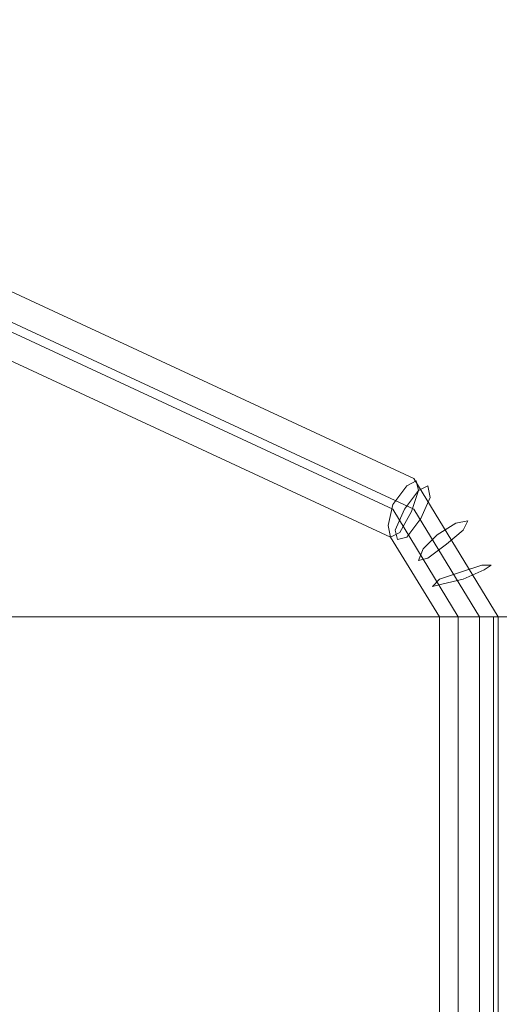
# Model space of a CAD drawing. Units: millimetres. Extents: x -2706 to 38, y -5358 to 3548.
# Drawn here: x -2214 to -2092, y -929 to -677 of the extents above; entities that cross this region are included whole.
import ezdxf

# ---------------------------------------------------------------- set-up
doc = ezdxf.new("R2010")
doc.units = ezdxf.units.MM
doc.header["$MEASUREMENT"] = 0

# ---------------------------------------------------------------- blocks, each defined once
blk = doc.blocks.new('WMF0')
at = {"color": 253, "lineweight": 0}
for points in [[(7.79592, -5.67792), (7.53465, -5.55657)], [(7.79035, -5.68597), (7.52908, -5.56462)], [(7.79592, -5.68597), (7.53465, -5.56462)], [(7.78973, -5.6934), (7.52846, -5.57205)], [(7.81821, -5.71445), (7.79592, -5.67792)], [(7.80768, -5.71445), (7.79035, -5.68597)], [(7.81326, -5.71445), (7.79592, -5.68597)], [(7.80273, -5.71445), (7.78973, -5.6934)], [(7.67395, -5.71445), (7.81326, -5.71445)], [(7.80211, -5.71445), (7.80459, -5.71445), (7.81016, -5.71445), (7.81635, -5.71445), (7.81883, -5.71445)], [(7.81635, -5.71445), (7.81016, -5.71445), (7.80459, -5.71445), (7.80211, -5.71445)], [(7.80273, -5.86923), (7.80273, -5.71445)], [(7.80768, -5.86923), (7.80768, -5.71445)], [(7.81326, -5.86923), (7.81326, -5.71445)], [(7.81326, -5.71445), (7.82068, -5.71445), (7.82378, -5.71445)], [(7.81326, -5.86923), (7.81326, -5.71445)], [(7.81883, -5.71445), (7.81697, -5.71445), (7.81326, -5.71445)], [(7.81697, -5.86923), (7.81697, -5.71445)], [(7.81821, -5.86923), (7.81821, -5.71445)]]:
    blk.add_lwpolyline(points, dxfattribs=at)
for points in [[(7.78973, -5.6934), (7.79221, -5.69216), (7.7953, -5.68659), (7.79716, -5.68102), (7.79654, -5.67854), (7.79406, -5.67978), (7.79035, -5.68473), (7.78911, -5.6903), (7.78973, -5.6934)], [(7.79963, -5.67978), (7.80025, -5.68287), (7.79778, -5.68845), (7.79406, -5.6934), (7.79159, -5.69402), (7.79097, -5.69154), (7.79344, -5.68597), (7.79716, -5.68102), (7.79963, -5.67978)], [(7.81016, -5.68907), (7.80892, -5.69154), (7.80459, -5.69526), (7.79963, -5.69897), (7.79716, -5.69959), (7.7984, -5.69649), (7.80211, -5.69278), (7.80706, -5.68968), (7.81016, -5.68907)], [(7.81635, -5.70083), (7.81449, -5.70207), (7.80892, -5.70454), (7.80335, -5.70578), (7.80087, -5.7064), (7.80273, -5.70454), (7.8083, -5.70269), (7.81387, -5.70083), (7.81635, -5.70083)], [(7.67395, -5.86923), (7.81326, -5.86923), (7.81326, -5.71445), (7.67395, -5.71445), (7.67395, -5.86923)]]:
    blk.add_lwpolyline(points, close=True, dxfattribs=at)

msp = doc.modelspace()

# ---------------------------------------------------------------- block references
at = {"xscale": 966.544835373661, "yscale": 966.5448353736601, "zscale": 966.5448353736605}
msp.add_blockref('WMF0', (-9648.85, 4693.21), dxfattribs=at)

doc.saveas('drawing.dxf')
